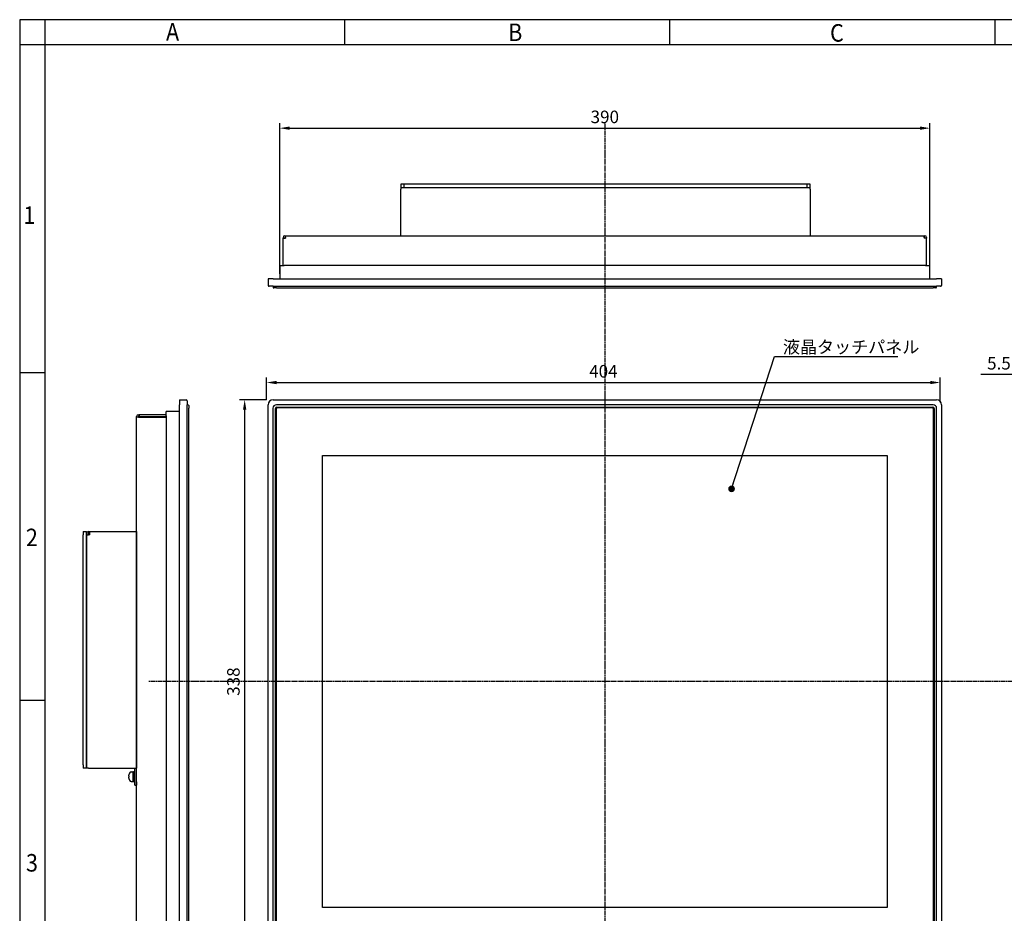
# Model space of a CAD drawing. Extents: x 0 to 1185, y -15 to 806.
# Drawn here: x 0 to 591, y 270 to 806 of the extents above; entities that cross this region are included whole.
import ezdxf
from ezdxf.enums import TextEntityAlignment as Align

# ---------------------------------------------------------------- set-up
doc = ezdxf.new("R2010")
doc.units = 0
doc.header["$MEASUREMENT"] = 0
doc.header["$PDMODE"] = 3
for name, pattern in [('CENTER', [4.010526, 2.506579, -0.501316, 0.501316, -0.501316]), ('CHAIN', [0.3543, 0.2362, -0.0295, 0.0591, -0.0295]), ('DASHED', [1.503947, 1.002632, -0.501316])]:
    doc.linetypes.add(name, pattern=pattern)
doc.layers.get('0').update_dxf_attribs({"linetype": 'CONTINUOUS'})
doc.layers.get('DEFPOINTS').update_dxf_attribs({"linetype": 'CONTINUOUS'})
doc.layers.add('CENTER', color=1, linetype='CENTER', plot=False)
for name, color, linetype in [('引出線', 3, 'CONTINUOUS'), ('枠', 7, 'CONTINUOUS'), ('枠文字', 2, 'CONTINUOUS')]:
    doc.layers.add(name, color=color, linetype=linetype)
doc.layers.add('表示ｴｯｼﾞ(TDC)', color=7, linetype='CONTINUOUS', lineweight=25)
doc.layers.add('隠線ｴｯｼﾞ(TDC)', color=150, linetype='DASHED', lineweight=18, plot=False)
doc.styles.get("Standard").update_dxf_attribs({"font": 'SIMPLEX.SHX', "bigfont": 'BIGFONT.shx'})
doc.dimstyles.new('SUNPO', dxfattribs={"dimscale": 3, "dimtxt": 2.5, "dimasz": 2, "dimexe": 1, "dimexo": 1, "dimgap": 1, "dimtad": 1, "dimdec": 1, "dimzin": 9, "dimdsep": 46, "dimtxsty": 'STANDARD', "dimcen": 0, "dimclrd": 3, "dimclre": 3, "dimclrt": 4, "dimadec": 0, "dimazin": 0, "dimtfac": 1, "dimtdec": 1, "dimtmove": 0, "dimatfit": 3, "dimfxl": 1, "dimtolj": 1, "dimarcsym": 0})

# ---------------------------------------------------------------- blocks, each defined once
blk = doc.blocks.new('*D43')
at = {"color": 3, "lineweight": -2}
for p, q in [((148.08, 577.62), (148.08, 590.95)), ((552.08, 576.12), (552.08, 590.95)), ((154.08, 587.95), (546.08, 587.95))]:
    blk.add_line(p, q, dxfattribs=at)
at = {"color": 3}
for points in [[(154.08, 588.95), (154.08, 586.95), (148.08, 587.95)], [(546.08, 588.95), (546.08, 586.95), (552.08, 587.95)]]:
    blk.add_solid(points, dxfattribs=at)
at = {"layer": 'DEFPOINTS', "color": 0}
for p in [(552.08, 587.95), (148.08, 574.62), (552.08, 573.12)]:
    blk.add_point(p, dxfattribs=at)
at = {"color": 4, "insert": (350.08, 594.7), "char_height": 7.5, "attachment_point": 5}
blk.add_mtext('\\A1;404', dxfattribs=at)
blk = doc.blocks.new('*D44')
at = {"color": 3, "lineweight": -2}
for p, q in [((148.08, 577.62), (131.93, 577.62)), ((134.93, 571.62), (134.93, 245.62)), ((148.08, 239.62), (131.93, 239.62))]:
    blk.add_line(p, q, dxfattribs=at)
at = {"color": 3}
for points in [[(133.93, 571.62), (135.93, 571.62), (134.93, 577.62)], [(133.93, 245.62), (135.93, 245.62), (134.93, 239.62)]]:
    blk.add_solid(points, dxfattribs=at)
at = {"layer": 'DEFPOINTS', "color": 0}
for p in [(151.08, 577.62), (134.93, 239.62), (151.08, 239.62)]:
    blk.add_point(p, dxfattribs=at)
at = {"color": 4, "insert": (128.18, 408.62), "char_height": 7.5, "attachment_point": 5, "rotation": 90}
blk.add_mtext('\\A1;338', dxfattribs=at)
blk = doc.blocks.new('*D37')
at = {"color": 3, "lineweight": -2}
for p, q in [((604.16, 592.74), (576.45, 592.74)), ((610.16, 576.35), (610.16, 595.74)), ((615.66, 592.74), (610.16, 592.74)), ((615.66, 580.62), (615.66, 595.74)), ((621.66, 592.74), (627.66, 592.74))]:
    blk.add_line(p, q, dxfattribs=at)
at = {"color": 3}
for points in [[(604.16, 593.74), (604.16, 591.74), (610.16, 592.74)], [(621.66, 593.74), (621.66, 591.74), (615.66, 592.74)]]:
    blk.add_solid(points, dxfattribs=at)
at = {"layer": 'DEFPOINTS', "color": 0}
for p in [(610.16, 592.74), (610.16, 573.35), (615.66, 577.62)]:
    blk.add_point(p, dxfattribs=at)
at = {"color": 4, "insert": (587.31, 599.49), "char_height": 7.5, "attachment_point": 5}
blk.add_mtext('\\A1;5.5', dxfattribs=at)
blk = doc.blocks.new('*D40')
at = {"color": 3, "lineweight": -2}
for p, q in [((155.93, 653.14), (155.93, 743.47)), ((161.93, 740.47), (539.93, 740.47)), ((545.93, 653.14), (545.93, 743.47))]:
    blk.add_line(p, q, dxfattribs=at)
at = {"color": 3}
for points in [[(161.93, 741.47), (161.93, 739.47), (155.93, 740.47)], [(539.93, 741.47), (539.93, 739.47), (545.93, 740.47)]]:
    blk.add_solid(points, dxfattribs=at)
at = {"layer": 'DEFPOINTS', "color": 0}
for p in [(545.93, 740.47), (155.93, 650.14), (545.93, 650.14)]:
    blk.add_point(p, dxfattribs=at)
at = {"color": 4, "insert": (350.93, 747.22), "char_height": 7.5, "attachment_point": 5}
blk.add_mtext('\\A1;390', dxfattribs=at)

msp = doc.modelspace()

# ---------------------------------------------------------------- linework, layer by layer
at = {"layer": 'CENTER', "linetype": 'CHAIN', "ltscale": 11.995484}
for p, q in [((350.93, 743.18), (350.93, 70.63)), ((1135.25, 408.62), (77.45, 408.62))]:
    msp.add_line(p, q, dxfattribs=at)
at = {"layer": '枠', "color": 7}
for p, q in [((1170, 805.5), (0, 805.5)), ((0, 805.5), (0, 0)), ((15, 805.5), (15, 0)), ((195, 790.5), (195, 805.5)), ((390, 790.5), (390, 805.5)), ((585, 790.5), (585, 805.5)), ((1170, 790.5), (0, 790.5)), ((0, 594), (15, 594)), ((0, 397.5), (15, 397.5))]:
    msp.add_line(p, q, dxfattribs=at)
at = {"layer": '表示ｴｯｼﾞ(TDC)', "color": 7}
for p, q in [((230.53, 706.94), (228.53, 706.94)), ((228.53, 706.94), (228.53, 704.94)), ((228.53, 704.94), (474.13, 704.94)), ((228.53, 704.94), (291.98, 704.94)), ((228.53, 704.94), (228.53, 703.84)), ((473.23, 706.94), (229.43, 706.94)), ((230.53, 704.94), (230.53, 706.94)), ((300.68, 704.94), (474.13, 704.94)), ((474.13, 706.94), (472.13, 706.94)), ((472.13, 706.94), (472.13, 704.94)), ((474.13, 704.94), (474.13, 706.94)), ((474.13, 703.84), (474.13, 704.94))]:
    msp.add_line(p, q, dxfattribs=at)
at = {"layer": '表示ｴｯｼﾞ(TDC)'}
for p, q in [((228.53, 675.94), (228.53, 703.84)), ((474.13, 703.84), (474.13, 675.94)), ((157.93, 674.84), (157.93, 674.44)), ((157.93, 674.44), (159.43, 674.44)), ((157.93, 658.14), (157.93, 674.44)), ((158.93, 674.44), (158.93, 674.84)), ((159.03, 675.94), (159.43, 675.94)), ((159.43, 674.94), (159.03, 674.94)), ((159.43, 675.94), (542.43, 675.94)), ((159.43, 674.84), (159.43, 675.94)), ((159.43, 674.84), (159.43, 674.44)), ((228.53, 675.94), (474.13, 675.94)), ((230.53, 675.94), (471.33, 675.94)), ((542.43, 675.94), (542.83, 675.94)), ((542.43, 674.84), (542.43, 675.94)), ((542.83, 674.94), (542.43, 674.94)), ((542.43, 674.84), (542.43, 674.44)), ((543.93, 674.44), (542.43, 674.44)), ((542.93, 674.84), (542.93, 674.44)), ((543.93, 674.84), (543.93, 674.44)), ((543.93, 658.14), (543.93, 674.44)), ((156.07, 658.14), (155.93, 650.14)), ((156.07, 658.14), (158.57, 658.14)), ((543.29, 658.14), (158.57, 658.14)), ((543.29, 658.14), (545.79, 658.14)), ((545.93, 650.14), (545.79, 658.14)), ((151.93, 650.14), (148.93, 650.14)), ((148.93, 650.14), (149.07, 646.12)), ((151.93, 650.14), (549.93, 650.14)), ((552.93, 650.14), (549.93, 650.14)), ((552.93, 650.14), (552.79, 646.12)), ((151.93, 645.64), (149.57, 645.64)), ((151.93, 645.64), (549.93, 645.64)), ((151.93, 645.64), (151.95, 645.12)), ((153.95, 644.64), (152.45, 644.64)), ((153.95, 644.64), (547.91, 644.64)), ((549.41, 644.64), (547.91, 644.64)), ((549.91, 645.12), (549.93, 645.64)), ((552.29, 645.64), (549.93, 645.64)), ((95.88, 577.62), (95.88, 574.62)), ((95.88, 577.62), (99.9, 577.48)), ((95.88, 242.62), (95.88, 574.62)), ((100.38, 576.98), (100.38, 574.62)), ((100.38, 242.62), (100.38, 574.62)), ((100.9, 574.6), (100.38, 574.62)), ((101.38, 574.1), (101.38, 572.6)), ((148.93, 242.62), (148.93, 574.62)), ((151.93, 577.62), (549.93, 577.62)), ((547.93, 574.62), (153.93, 574.62)), ((154.17, 573.13), (547.69, 573.13)), ((154.18, 573.12), (547.68, 573.12)), ((552.93, 574.62), (552.93, 242.62)), ((70.08, 567.12), (70.08, 567.52)), ((71.18, 567.12), (70.08, 567.12)), ((70.08, 250.12), (70.08, 567.12)), ((71.08, 567.52), (71.08, 567.12)), ((71.18, 568.62), (71.58, 568.62)), ((71.18, 567.62), (71.58, 567.62)), ((71.18, 567.12), (87.88, 567.12)), ((71.58, 568.62), (71.58, 567.62)), ((87.88, 568.62), (71.58, 568.62)), ((71.58, 567.62), (87.88, 567.62)), ((95.88, 570.62), (87.88, 570.48)), ((87.88, 567.98), (87.88, 570.48)), ((87.88, 567.98), (87.88, 249.26)), ((101.38, 244.63), (101.38, 572.6)), ((151.93, 244.62), (151.93, 572.62)), ((153.42, 244.86), (153.42, 572.38)), ((153.43, 244.87), (153.43, 572.37)), ((153.73, 572.07), (153.73, 245.17)), ((547.38, 572.82), (154.48, 572.82)), ((548.13, 245.17), (548.13, 572.07)), ((548.43, 572.37), (548.43, 244.87)), ((548.44, 572.38), (548.44, 244.86)), ((549.93, 244.62), (549.93, 572.62)), ((181.68, 273.12), (181.68, 544.12)), ((181.68, 544.12), (520.18, 544.12)), ((520.18, 544.12), (520.18, 273.12)), ((38.08, 498.62), (38.08, 496.62)), ((38.08, 498.62), (40.08, 498.62)), ((38.08, 358.62), (38.08, 496.62)), ((40.08, 496.62), (40.08, 498.62)), ((40.08, 497.52), (40.08, 496.62)), ((40.08, 358.62), (40.08, 496.62)), ((40.08, 496.62), (40.08, 356.62)), ((40.08, 496.62), (41.18, 496.62)), ((41.08, 497.52), (41.08, 496.62)), ((41.18, 498.62), (42.08, 498.62)), ((42.08, 497.62), (41.18, 497.62)), ((42.08, 496.62), (41.18, 496.62)), ((42.08, 496.62), (42.08, 498.62)), ((42.08, 498.62), (70.08, 498.62)), ((70.08, 498.62), (70.08, 356.62)), ((38.08, 358.62), (38.08, 356.62)), ((40.08, 356.62), (38.08, 356.62)), ((40.08, 356.62), (40.08, 358.62)), ((41.18, 356.62), (40.08, 356.62)), ((41.18, 356.62), (70.08, 356.62)), ((42.18, 356.62), (68.98, 356.62)), ((66.76, 354.42), (67.88, 354.42)), ((67.88, 354.47), (67.88, 348.77)), ((67.98, 354.57), (68.48, 354.57)), ((68.58, 348.62), (68.58, 354.62)), ((68.58, 354.62), (69.08, 354.62)), ((69.08, 348.62), (69.08, 356.52)), ((70.08, 348.62), (70.08, 356.52)), ((65.54, 351.96), (65.64, 351.95)), ((65.64, 351.28), (65.54, 351.27)), ((65.63, 353.04), (65.64, 353.04)), ((65.64, 350.19), (65.63, 350.19)), ((66.76, 348.82), (67.88, 348.82)), ((67.98, 348.67), (68.48, 348.67)), ((68.58, 348.62), (69.08, 348.62)), ((69.08, 346.62), (69.08, 348.62)), ((70.08, 348.62), (70.08, 346.62)), ((69.08, 346.62), (70.08, 346.62)), ((520.18, 273.12), (181.68, 273.12))]:
    msp.add_line(p, q, dxfattribs=at)
for centre, radius, start, end in [((159.03, 674.84), 1.1, 90, 180), ((159.03, 674.84), 0.1, 90, 180), ((542.83, 674.84), 1.1, 0, 90), ((542.83, 674.84), 0.1, 0, 90), ((149.57, 646.14), 0.5, 182, 270), ((152.45, 645.14), 0.5, 182, 270), ((549.41, 645.14), 0.5, 270, 358), ((552.29, 646.14), 0.5, 270, 358), ((99.88, 576.98), 0.5, 0, 88), ((100.88, 574.1), 0.5, 0, 88), ((151.93, 574.62), 3, 90, 180), ((549.93, 574.62), 3, 0, 90), ((71.18, 567.52), 1.1, 90, 180), ((71.18, 567.52), 0.1, 90, 180), ((154.48, 572.07), 0.75, 90, 180), ((547.38, 572.07), 0.75, 0, 90), ((41.18, 497.52), 1.1, 90, 180), ((41.18, 497.52), 0.1, 90, 180), ((66.76, 353.42), 1, 90, 162.5424), ((67.98, 354.47), 0.1, 90, 180), ((68.48, 354.47), 0.1, 0, 90), ((68.98, 356.52), 0.1, 0, 90), ((72.48, 351.62), 7, 162.5424, 168.24116), ((72.48, 351.62), 7, 191.75884, 197.4576), ((66.76, 349.82), 1, 197.4576, 270), ((67.98, 348.77), 0.1, 180, 270), ((68.48, 348.77), 0.1, 270, 0)]:
    msp.add_arc(centre, radius, start, end, dxfattribs=at)
for centre, major_axis in [((153.93, 572.62), (-1.42, 1.42)), ((154.17, 572.38), (-0.531, 0.531)), ((154.18, 572.37), (-0.531, 0.531)), ((547.68, 572.37), (0.531, 0.531)), ((547.69, 572.38), (0.531, 0.531)), ((547.93, 572.62), (1.42, 1.42))]:
    msp.add_ellipse(centre, major_axis=major_axis, ratio=0.998783, start_param=5.498396, end_param=7.067974, dxfattribs=at)
at = {"layer": '表示ｴｯｼﾞ(TDC)', "extrusion": (0, 0, -1)}
for centre, major_axis, ratio, start_param, end_param in [((72.45, 351.62), (0, 6.99), 0.995037, 4.831753, 4.917337), ((72.45, 351.62), (0, 6.99), 0.995037, 4.507441, 4.593024), ((71.68, 351.62), (0, 6.77), 0.894427, 4.662932, 4.761846)]:
    msp.add_ellipse(centre, major_axis=major_axis, ratio=ratio, start_param=start_param, end_param=end_param, dxfattribs=at)
at = {"layer": '表示ｴｯｼﾞ(TDC)'}
for points in [[(65.54, 351.96), (65.54, 351.96), (65.53, 351.98), (65.52, 352.02), (65.52, 352.06), (65.52, 352.15), (65.52, 352.2), (65.53, 352.29), (65.53, 352.32), (65.54, 352.39), (65.54, 352.42), (65.54, 352.45)], [(65.54, 350.78), (65.54, 350.85), (65.53, 350.91), (65.52, 351.02), (65.52, 351.08), (65.52, 351.17), (65.52, 351.21), (65.53, 351.25), (65.53, 351.26), (65.54, 351.27), (65.54, 351.27), (65.54, 351.27)]]:
    msp.add_open_spline(points, degree=3, knots=[0, 0, 0, 0, 0.01837594, 0.01837594, 0.03769558, 0.03769558, 0.05730429, 0.05730429, 0.06697528, 0.06697528, 0.07651075, 0.07651075, 0.07651075, 0.07651075], dxfattribs=at)
at = {"layer": '隠線ｴｯｼﾞ(TDC)', "ltscale": 0.867765}
msp.add_line((43.32, 356.63), (44.18, 356.63), dxfattribs=at)

# ---------------------------------------------------------------- texts
at = {"layer": '引出線', "color": 4, "insert": (457.73, 608.27), "char_height": 7.5, "attachment_point": 4}
msp.add_mtext('液晶タッチパネル', dxfattribs=at)
at = {"layer": '枠文字', "color": 2, "width": 0.9}
for s, p in [('A', (91.7, 798.22)), ('B', (297.22, 797.94)), ('C', (490.15, 797.59)), ('1', (5.81, 688.34)), ('2', (7.3, 495.08)), ('3', (7.36, 299.97))]:
    msp.add_text(s, height=10.5, dxfattribs=at).set_placement(p, align=Align.MIDDLE_CENTER)

# ---------------------------------------------------------------- dimensions: what is measured, and where the dimension line sits
for base, p1, p2, picture, middle in [((545.93, 740.47), (155.93, 650.14), (545.93, 650.14), '*D40', (350.93, 747.22)), ((610.16, 592.74), (615.66, 577.62), (610.16, 573.35), '*D37', (587.31, 599.49)), ((552.08, 587.95), (148.08, 574.62), (552.08, 573.12), '*D43', (350.08, 594.7))]:
    dim = msp.add_linear_dim(base=base, p1=p1, p2=p2, dimstyle='SUNPO')
    dim.commit()
    dim.dimension.update_dxf_attribs({"geometry": picture, "text_midpoint": middle})
dim = msp.add_linear_dim(base=(134.93, 239.62), p1=(151.08, 577.62), p2=(151.08, 239.62), angle=90, dimstyle='SUNPO')
dim.commit()
dim.dimension.update_dxf_attribs({"geometry": '*D44', "text_midpoint": (128.18, 408.62)})

# ---------------------------------------------------------------- leaders
at = {"layer": '引出線', "annotation_type": 0, "has_hookline": 1, "hookline_direction": 0, "text_width": 69}
msp.add_leader([(426.94, 524.2), (452.73, 603.52), (456.73, 603.52)], dimstyle='SUNPO', override={"dimscale": 1, "dimtxt": 5, "dimasz": 4, "dimexe": 6, "dimexo": 1.5, "dimgap": 1, "dimdec": 2, "dimzin": 9, "dimtdec": 2, "dimldrblk": 'Dot', "dimtzin": 8}, dxfattribs=at)

doc.saveas('drawing.dxf')
